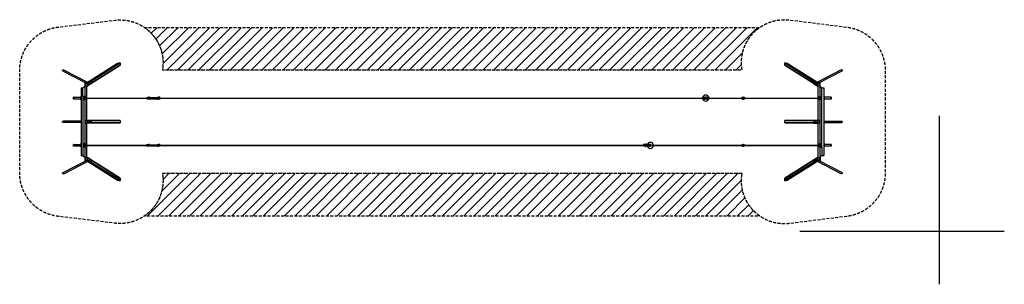
# Model space of a CAD drawing. Units: millimetres. Extents: x -18445 to 23521, y -6935 to 4354.
import ezdxf

# ---------------------------------------------------------------- set-up
doc = ezdxf.new("R2010")
doc.units = ezdxf.units.MM
doc.header["$LTSCALE"] = 20
doc.linetypes.add('HIDDEN', pattern=[9.525, 6.35, -3.175])
for name, color, linetype in [('2d', 230, 'Continuous'), ('CSA-No-EncroachmentZone', 20, 'HIDDEN'), ('CSA-No-EncroachmentZone_Hatch', 20, 'HIDDEN'), ('CSA-SafetyZone', 63, 'HIDDEN')]:
    doc.layers.add(name, color=color, linetype=linetype)

msp = doc.modelspace()

# ---------------------------------------------------------------- hatches: boundary and pattern name
at = {"layer": 'CSA-No-EncroachmentZone_Hatch'}
h = msp.add_hatch(dxfattribs=at)
h.set_pattern_fill('ANSI31', color=256, scale=100)
h.paths.add_polyline_path([(13083, 4011), (10643, 4011), (-12471, 4011), (-13114, 4011, -0.197989), (-12364, 2835, -0.085876), (-12361, 2211), (12346, 2211, -0.287696)])
h.paths.add_polyline_path([(12347, -2211), (8144, -2211), (-12361, -2211, -0.288877), (-13115, -4011), (-12471, -4011), (8144, -4011), (13082, -4011, -0.287598)])

# ---------------------------------------------------------------- linework, layer by layer
for p, q in [((20739, 255), (20739, -6935)), ((14806, -4661), (23521, -4661))]:
    msp.add_line(p, q)
at = {"layer": '2d'}
for p, q in [((-16599, 2163), (-15632, 1661)), ((-16571, 2217), (-15555, 1689)), ((-15639, 1636), (-14271, 2503)), ((-14167, 2515), (-15554, 1636)), ((-15551, 1633), (-14164, 2512)), ((-14164, 2415), (-15541, 1542)), ((-15541, 1541), (-14167, 2411)), ((-14271, 2503), (-14167, 2515)), ((-14167, 2515), (-14164, 2512)), ((-14164, 2415), (-14167, 2411)), ((-14164, 2512), (-14164, 2415)), ((14164, 2512), (14167, 2515)), ((14164, 2512), (15551, 1633)), ((14164, 2415), (14164, 2512)), ((14167, 2411), (14164, 2415)), ((15541, 1542), (14164, 2415)), ((14167, 2515), (14271, 2503)), ((15554, 1636), (14167, 2515)), ((14167, 2411), (15541, 1541)), ((14271, 2503), (15639, 1636)), ((16570, 2216), (15556, 1689)), ((16598, 2162), (15633, 1661)), ((-15401, 1710), (-15491, 1653)), ((-15392, 1710), (-15482, 1653)), ((-15392, 1710), (-15401, 1710)), ((-15391, 1709), (-15392, 1710)), ((-15385, 1655), (-15391, 1709)), ((15391, 1709), (15385, 1655)), ((15392, 1710), (15391, 1709)), ((15482, 1653), (15392, 1710)), ((15401, 1710), (15392, 1710)), ((15491, 1653), (15401, 1710)), ((-15824, 1441), (-15824, -1441)), ((-15824, 1441), (-15748, 1441)), ((-15748, 1435), (-15824, 1435)), ((-15748, 1435), (-15668, 1515)), ((-15748, 1080), (-15748, 1441)), ((-15668, 1661), (-15668, 1515)), ((-15668, 1661), (-15599, 1661)), ((-15609, 1655), (-15668, 1655)), ((-15668, 1515), (-15668, 1050)), ((-15645, 1634), (-15642, 1636)), ((-15554, 1634), (-15645, 1634)), ((-15645, 1634), (-15634, 1537)), ((-15551, 1636), (-15642, 1636)), ((-15630, 1642), (-15641, 1642)), ((-15641, 1642), (-15641, 1636)), ((-15641, 1596), (-15641, 1572)), ((-15641, 1572), (-15638, 1572)), ((-15634, 1537), (-15543, 1537)), ((-15592, 1537), (-15592, 1011)), ((-15554, 1634), (-15551, 1636)), ((-15543, 1537), (-15554, 1634)), ((-15540, 1539), (-15551, 1636)), ((-15543, 1537), (-15540, 1539)), ((-15517, 1550), (-15526, 1550)), ((-15394, 1628), (-15517, 1550)), ((-15517, 1550), (-15517, 1555)), ((-15492, 1651), (-15491, 1653)), ((-15483, 1651), (-15492, 1651)), ((-15492, 1651), (-15486, 1597)), ((-15491, 1653), (-15482, 1653)), ((-15486, 1597), (-15477, 1597)), ((-15485, 1595), (-15486, 1597)), ((-15476, 1595), (-15485, 1595)), ((-15482, 1653), (-15483, 1651)), ((-15483, 1651), (-15477, 1597)), ((-15477, 1597), (-15476, 1595)), ((-15476, 1595), (-15385, 1652)), ((-15394, 1628), (-15395, 1633)), ((-15385, 1652), (-15385, 1655)), ((15385, 1655), (15385, 1652)), ((15385, 1652), (15476, 1595)), ((15395, 1633), (15394, 1628)), ((15394, 1628), (15517, 1550)), ((15476, 1595), (15477, 1597)), ((15485, 1595), (15476, 1595)), ((15477, 1597), (15483, 1651)), ((15477, 1597), (15486, 1597)), ((15482, 1653), (15491, 1653)), ((15483, 1651), (15482, 1653)), ((15492, 1651), (15483, 1651)), ((15486, 1597), (15485, 1595)), ((15486, 1597), (15492, 1651)), ((15491, 1653), (15492, 1651)), ((15517, 1555), (15517, 1550)), ((15517, 1550), (15526, 1550)), ((15551, 1636), (15540, 1539)), ((15543, 1537), (15540, 1539)), ((15554, 1634), (15543, 1537)), ((15543, 1537), (15634, 1537)), ((15554, 1634), (15551, 1636)), ((15642, 1636), (15551, 1636)), ((15645, 1634), (15554, 1634)), ((15592, 1011), (15592, 1537)), ((15599, 1661), (15668, 1661)), ((15668, 1655), (15609, 1655)), ((15622, 1655), (15622, 1655)), ((15641, 1642), (15630, 1642)), ((15634, 1537), (15645, 1634)), ((15638, 1572), (15641, 1572)), ((15641, 1636), (15641, 1642)), ((15641, 1572), (15641, 1596)), ((15645, 1634), (15642, 1636)), ((15668, 1050), (15668, 1661)), ((15748, 1435), (15668, 1515)), ((15748, 1441), (15824, 1441)), ((15748, 1435), (15748, 1441)), ((15748, -1080), (15748, 1435)), ((15824, 1435), (15748, 1435)), ((15824, 1441), (15824, -1441)), ((-16146, 967), (-16146, 1043)), ((-16140, 1043), (-16146, 1043)), ((-15840, 967), (-16146, 967)), ((-16140, 1043), (-16140, 967)), ((-16140, 1043), (-15840, 1043)), ((-15840, 1075), (-15824, 1075)), ((-15840, 935), (-15840, 1075)), ((-15840, 935), (-15824, 935)), ((-15834, 935), (-15834, 1075)), ((-15668, 1080), (-15748, 1080)), ((-15748, 1080), (-15748, -1435)), ((-15748, 1025), (-15674, 1025)), ((-15748, 1022), (-15674, 1022)), ((-15748, 1011), (-13039, 1011)), ((-15748, 999), (-13039, 999)), ((-15674, 988), (-15748, 988)), ((-15674, 985), (-15748, 985)), ((-15668, 930), (-15748, 930)), ((-15674, 1011), (-15674, 1050)), ((-15674, 1050), (-15667, 1050)), ((-15674, 960), (-15674, 999)), ((-15668, 960), (-15668, -960)), ((-15598, 1050), (-15592, 1050)), ((-15592, 1011), (-15592, 1050)), ((-15592, 999), (-15592, 56)), ((-15592, 960), (-15592, 999)), ((-13030, 1014), (-13039, 1014)), ((-13039, 996), (-13039, 1014)), ((-13039, 996), (-13030, 996)), ((-13036, 1018), (-13036, 1014)), ((-13036, 996), (-13036, 992)), ((-13030, 1026), (-13030, 1014)), ((-13030, 996), (-13030, 984)), ((-13018, 1029), (-13018, 1029)), ((-13018, 981), (-13018, 981)), ((-13015, 1029), (-13016, 1029)), ((-13015, 981), (-13016, 981)), ((-13005, 1025), (-13005, 1025)), ((-13005, 985), (-13005, 985)), ((-13004, 1026), (-13004, 1024)), ((-13004, 1026), (-13003, 1026)), ((-13004, 986), (-13004, 984)), ((-13003, 984), (-13004, 984)), ((-13003, 1026), (-13003, 1024)), ((-13003, 986), (-13003, 984)), ((-12998, 1018), (-12997, 1018)), ((-12998, 1018), (-12998, 992)), ((-12990, 1014), (-12998, 1014)), ((-12998, 996), (-12990, 996)), ((-12998, 992), (-12997, 992)), ((-12997, 1018), (-12997, 1014)), ((-12997, 996), (-12997, 992)), ((-12996, 1018), (-12996, 1014)), ((-12996, 996), (-12996, 992)), ((-12990, 1026), (-12990, 1014)), ((-12990, 996), (-12990, 984)), ((-12978, 1029), (-12978, 1029)), ((-12978, 981), (-12978, 981)), ((-12975, 1029), (-12975, 1029)), ((-12975, 981), (-12975, 981)), ((-12964, 1025), (-12964, 1025)), ((-12964, 985), (-12964, 985)), ((-12963, 1026), (-12963, 1024)), ((-12963, 1026), (-12963, 1026)), ((-12963, 1026), (-12963, 1024)), ((-12963, 986), (-12963, 984)), ((-12963, 986), (-12963, 984)), ((-12963, 984), (-12963, 984)), ((-12958, 1018), (-12957, 1018)), ((-12958, 1018), (-12958, 992)), ((-12958, 992), (-12957, 992)), ((-12957, 1018), (-12957, 1014)), ((-12956, 1014), (-12957, 1014)), ((-12957, 1011), (-12956, 1011)), ((-12957, 999), (-12956, 999)), ((-12957, 996), (-12957, 992)), ((-12957, 996), (-12956, 996)), ((-12910, 1044), (-12955, 1044)), ((-12910, 966), (-12955, 966)), ((-12910, 1032), (-12576, 1032)), ((-12910, 978), (-12576, 978)), ((-12575, 1044), (-12530, 1044)), ((-12575, 966), (-12530, 966)), ((-12471, 1044), (-12530, 1044)), ((-12471, 966), (-12530, 966)), ((-12471, 1011), (10643, 1011)), ((-12471, 999), (10643, 999)), ((10932, 1033), (10643, 1033)), ((10643, 1033), (10643, 976)), ((10932, 1014), (10643, 1014)), ((10932, 995), (10643, 995)), ((10648, 976), (10643, 976)), ((10643, 976), (10932, 976)), ((10700, 976), (10648, 976)), ((10771, 976), (10734, 976)), ((10795, 1138), (10795, 1138)), ((10795, 878), (10795, 878)), ((10845, 976), (10821, 976)), ((10937, 976), (10882, 976)), ((10937, 1033), (10932, 1033)), ((10932, 1033), (10932, 976)), ((10937, 1014), (10932, 1014)), ((10932, 995), (10937, 995)), ((10932, 976), (10937, 976)), ((10933, 1014), (10934, 1014)), ((10933, 995), (10933, 1014)), ((10933, 995), (10933, 1014)), ((10933, 1011), (12345, 1011)), ((10933, 999), (12345, 999)), ((10934, 1014), (10934, 1011)), ((10934, 999), (10934, 995)), ((10935, 1014), (10935, 1011)), ((10935, 1014), (10936, 1014)), ((10935, 999), (10935, 995)), ((10936, 1014), (10936, 1011)), ((10936, 999), (10936, 995)), ((10937, 1033), (10937, 1011)), ((10937, 999), (10937, 976)), ((12346, 1044), (12405, 1044)), ((12346, 966), (12405, 966)), ((12417, 1045), (12405, 1045)), ((12417, 965), (12405, 965)), ((12425, 1014), (12417, 1014)), ((12417, 996), (12417, 1014)), ((12417, 996), (12425, 996)), ((12419, 1018), (12419, 1014)), ((12419, 996), (12419, 992)), ((12425, 1026), (12425, 1014)), ((12425, 996), (12425, 984)), ((12437, 1029), (12437, 1029)), ((12437, 981), (12437, 981)), ((12440, 1029), (12440, 1029)), ((12440, 981), (12440, 981)), ((12451, 1025), (12451, 1025)), ((12451, 985), (12451, 985)), ((12452, 1026), (12452, 1024)), ((12452, 1026), (12452, 1026)), ((12452, 1026), (12452, 1024)), ((12452, 986), (12452, 984)), ((12452, 986), (12452, 984)), ((12452, 984), (12452, 984)), ((12457, 1018), (12458, 1018)), ((12457, 1018), (12457, 992)), ((12457, 992), (12458, 992)), ((12458, 1018), (12458, 1014)), ((12461, 1014), (12458, 1014)), ((12458, 1011), (15748, 1011)), ((12458, 999), (15748, 999)), ((12458, 996), (12461, 996)), ((12458, 996), (12458, 992)), ((12460, 1011), (12460, 1014)), ((12460, 996), (12460, 999)), ((12461, 1011), (12461, 1014)), ((12461, 996), (12461, 999)), ((15592, 1050), (15592, 1011)), ((15592, 50), (15592, 999)), ((15592, 999), (15592, 960)), ((15598, 960), (15592, 960)), ((15674, 960), (15667, 960)), ((15668, 1080), (15748, 1080)), ((15668, -960), (15668, 960)), ((15748, 930), (15668, 930)), ((15674, 1050), (15674, 1011)), ((15674, 1025), (15748, 1025)), ((15674, 1022), (15748, 1022)), ((15674, 999), (15674, 960)), ((15748, 988), (15674, 988)), ((15748, 985), (15674, 985)), ((15840, 1075), (15824, 1075)), ((15840, 935), (15824, 935)), ((15834, 1075), (15834, 935)), ((15840, 1075), (15840, 935)), ((16140, 1043), (15840, 1043)), ((16140, 967), (15840, 967)), ((16140, 967), (16140, 1043)), ((16140, 1043), (16146, 1043)), ((16140, 967), (16146, 967)), ((16146, 1043), (16146, 967)), ((-15824, 30), (-16587, 30)), ((-14167, 50), (-15644, 50)), ((-15644, 50), (-15644, -50)), ((-15618, 50), (-15613, 56)), ((-15400, 56), (-15613, 56)), ((-15553, -50), (-15553, 50)), ((-15550, -50), (-15550, 50)), ((-15550, 47), (-14164, 47)), ((-15526, 50), (-15526, 56)), ((-15491, 28), (-15490, 30)), ((-15482, 28), (-15491, 28)), ((-15491, 28), (-15491, -28)), ((-15490, 30), (-15388, 30)), ((-15481, 30), (-15482, 28)), ((-15482, 28), (-15482, -28)), ((-15400, 50), (-15400, 56)), ((-15387, 28), (-15388, 30)), ((-15387, -28), (-15387, 28)), ((-14167, 50), (-14164, 47)), ((-14164, 47), (-14164, -47)), ((14164, 47), (14167, 50)), ((14164, -47), (14164, 47)), ((14164, 47), (15550, 47)), ((15644, 50), (14167, 50)), ((15388, 30), (15387, 28)), ((15387, 28), (15387, -28)), ((15490, 30), (15388, 30)), ((15482, 28), (15481, 30)), ((15482, -28), (15482, 28)), ((15491, 28), (15482, 28)), ((15490, 30), (15491, 28)), ((15491, -28), (15491, 28)), ((15550, 50), (15550, -50)), ((15553, 50), (15553, -50)), ((15644, -50), (15644, 50)), ((15824, 30), (16587, 30)), ((-15824, -30), (-16587, -30)), ((-15644, -50), (-14167, -50)), ((-15592, -50), (-15592, -999)), ((-14164, -47), (-15550, -47)), ((-15491, -28), (-15482, -28)), ((-15490, -30), (-15491, -28)), ((-15388, -30), (-15490, -30)), ((-15482, -28), (-15481, -30)), ((-15388, -30), (-15387, -28)), ((-14164, -47), (-14167, -50)), ((14167, -50), (14164, -47)), ((15550, -47), (14164, -47)), ((14167, -50), (15644, -50)), ((15387, -28), (15388, -30)), ((15388, -30), (15490, -30)), ((15400, -50), (15400, -56)), ((15400, -56), (15613, -56)), ((15481, -30), (15482, -28)), ((15482, -28), (15491, -28)), ((15491, -28), (15490, -30)), ((15526, -50), (15526, -56)), ((15592, -999), (15592, -56)), ((15618, -50), (15613, -56)), ((15824, -30), (16587, -30)), ((-16146, -1043), (-16146, -967)), ((-16140, -967), (-16146, -967)), ((-15840, -1043), (-16146, -1043)), ((-16140, -967), (-16140, -1043)), ((-16140, -967), (-15840, -967)), ((-15840, -935), (-15824, -935)), ((-15840, -1075), (-15840, -935)), ((-15840, -1075), (-15824, -1075)), ((-15834, -1075), (-15834, -935)), ((-15748, -930), (-15668, -930)), ((-15748, -985), (-15674, -985)), ((-15748, -988), (-15674, -988)), ((-15748, -999), (-13039, -999)), ((-15748, -1011), (-13039, -1011)), ((-15674, -1022), (-15748, -1022)), ((-15674, -1025), (-15748, -1025)), ((-15668, -1080), (-15748, -1080)), ((-15674, -999), (-15674, -960)), ((-15674, -960), (-15667, -960)), ((-15674, -1050), (-15674, -1011)), ((-15668, -1050), (-15668, -1655)), ((-15598, -960), (-15592, -960)), ((-15592, -999), (-15592, -960)), ((-15592, -1011), (-15592, -1537)), ((-15592, -1050), (-15592, -1011)), ((-13030, -996), (-13039, -996)), ((-13039, -1014), (-13039, -996)), ((-13039, -1014), (-13030, -1014)), ((-13036, -992), (-13036, -996)), ((-13036, -1014), (-13036, -1018)), ((-13030, -984), (-13030, -996)), ((-13030, -1014), (-13030, -1026)), ((-13018, -981), (-13018, -981)), ((-13018, -1029), (-13018, -1029)), ((-13015, -981), (-13016, -981)), ((-13015, -1029), (-13016, -1029)), ((-13005, -985), (-13005, -985)), ((-13005, -1025), (-13005, -1025)), ((-13004, -984), (-13004, -986)), ((-13004, -984), (-13003, -984)), ((-13004, -1024), (-13004, -1026)), ((-13003, -1026), (-13004, -1026)), ((-13003, -984), (-13003, -986)), ((-13003, -1024), (-13003, -1026)), ((-12998, -992), (-12997, -992)), ((-12998, -992), (-12998, -1018)), ((-12990, -996), (-12998, -996)), ((-12998, -1014), (-12990, -1014)), ((-12998, -1018), (-12997, -1018)), ((-12997, -992), (-12997, -996)), ((-12997, -1014), (-12997, -1018)), ((-12996, -992), (-12996, -996)), ((-12996, -1014), (-12996, -1018)), ((-12990, -984), (-12990, -996)), ((-12990, -1014), (-12990, -1026)), ((-12978, -981), (-12978, -981)), ((-12978, -1029), (-12978, -1029)), ((-12975, -981), (-12975, -981)), ((-12975, -1029), (-12975, -1029)), ((-12964, -985), (-12964, -985)), ((-12964, -1025), (-12964, -1025)), ((-12963, -984), (-12963, -986)), ((-12963, -984), (-12963, -984)), ((-12963, -984), (-12963, -986)), ((-12963, -1024), (-12963, -1026)), ((-12963, -1024), (-12963, -1026)), ((-12963, -1026), (-12963, -1026)), ((-12958, -992), (-12957, -992)), ((-12958, -992), (-12958, -1018)), ((-12958, -1018), (-12957, -1018)), ((-12957, -992), (-12957, -996)), ((-12956, -996), (-12957, -996)), ((-12957, -999), (-12956, -999)), ((-12957, -1011), (-12956, -1011)), ((-12957, -1014), (-12957, -1018)), ((-12957, -1014), (-12956, -1014)), ((-12910, -966), (-12955, -966)), ((-12910, -1044), (-12955, -1044)), ((-12910, -978), (-12576, -978)), ((-12910, -1032), (-12576, -1032)), ((-12575, -966), (-12530, -966)), ((-12575, -1044), (-12530, -1044)), ((-12471, -966), (-12530, -966)), ((-12471, -1044), (-12530, -1044)), ((-12471, -999), (8144, -999)), ((-12471, -1011), (8144, -1011)), ((8144, -977), (8149, -977)), ((8144, -977), (8144, -1034)), ((8433, -977), (8144, -977)), ((8433, -996), (8144, -996)), ((8144, -1015), (8433, -1015)), ((8144, -1034), (8433, -1034)), ((8149, -977), (8201, -977)), ((8238, -977), (8272, -977)), ((8322, -977), (8346, -977)), ((8380, -977), (8438, -977)), ((8432, -878), (8432, -878)), ((8432, -1138), (8432, -1138)), ((8438, -977), (8433, -977)), ((8433, -977), (8433, -1034)), ((8438, -996), (8433, -996)), ((8433, -1015), (8438, -1015)), ((8433, -1034), (8438, -1034)), ((8434, -996), (8434, -1015)), ((8434, -996), (8434, -1015)), ((8434, -999), (12345, -999)), ((8434, -1011), (12345, -1011)), ((8435, -1015), (8434, -1015)), ((8435, -999), (8435, -996)), ((8435, -1015), (8435, -1011)), ((8436, -999), (8436, -996)), ((8436, -1015), (8436, -1011)), ((8438, -1015), (8436, -1015)), ((8438, -999), (8438, -977)), ((8438, -999), (8438, -996)), ((8438, -1015), (8438, -1011)), ((8438, -1011), (8438, -1034)), ((12346, -966), (12405, -966)), ((12346, -1044), (12405, -1044)), ((12417, -965), (12405, -965)), ((12417, -1045), (12405, -1045)), ((12425, -996), (12417, -996)), ((12417, -1014), (12417, -996)), ((12417, -1014), (12425, -1014)), ((12419, -992), (12419, -996)), ((12419, -1014), (12419, -1018)), ((12425, -984), (12425, -996)), ((12425, -1014), (12425, -1026)), ((12437, -981), (12437, -981)), ((12437, -1029), (12437, -1029)), ((12440, -981), (12440, -981)), ((12440, -1029), (12440, -1029)), ((12451, -985), (12451, -985)), ((12451, -1025), (12451, -1025)), ((12452, -984), (12452, -986)), ((12452, -984), (12452, -984)), ((12452, -984), (12452, -986)), ((12452, -1024), (12452, -1026)), ((12452, -1024), (12452, -1026)), ((12452, -1026), (12452, -1026)), ((12457, -992), (12458, -992)), ((12457, -992), (12457, -1018)), ((12457, -1018), (12458, -1018)), ((12458, -992), (12458, -996)), ((12461, -996), (12458, -996)), ((12458, -999), (15748, -999)), ((12458, -1011), (15748, -1011)), ((12458, -1014), (12461, -1014)), ((12458, -1014), (12458, -1018)), ((12460, -999), (12460, -996)), ((12460, -1014), (12460, -1011)), ((12461, -999), (12461, -996)), ((12461, -1014), (12461, -1011)), ((15592, -960), (15592, -999)), ((15592, -1537), (15592, -1011)), ((15592, -1011), (15592, -1050)), ((15598, -1050), (15592, -1050)), ((15674, -1050), (15667, -1050)), ((15668, -930), (15748, -930)), ((15668, -1515), (15668, -1050)), ((15668, -1080), (15748, -1080)), ((15674, -960), (15674, -999)), ((15674, -985), (15748, -985)), ((15674, -988), (15748, -988)), ((15674, -1011), (15674, -1050)), ((15748, -1022), (15674, -1022)), ((15748, -1025), (15674, -1025)), ((15748, -1080), (15748, -1441)), ((15840, -935), (15824, -935)), ((15840, -1075), (15824, -1075)), ((15834, -935), (15834, -1075)), ((15840, -935), (15840, -1075)), ((16146, -967), (15840, -967)), ((16140, -1043), (15840, -1043)), ((16140, -1043), (16140, -967)), ((16140, -1043), (16146, -1043)), ((16146, -967), (16146, -1043)), ((-16598, -2162), (-15633, -1661)), ((-15824, -1435), (-15748, -1435)), ((-15748, -1441), (-15824, -1441)), ((-15748, -1435), (-15668, -1515)), ((-15748, -1435), (-15748, -1441)), ((-15668, -1655), (-15609, -1655)), ((-15668, -1655), (-15668, -1661)), ((-15599, -1661), (-15668, -1661)), ((-15634, -1537), (-15645, -1634)), ((-15645, -1634), (-15642, -1636)), ((-15645, -1634), (-15554, -1634)), ((-15642, -1636), (-15551, -1636)), ((-15638, -1572), (-15641, -1572)), ((-15641, -1572), (-15641, -1596)), ((-15641, -1636), (-15641, -1642)), ((-15641, -1642), (-15630, -1642)), ((-14271, -2503), (-15639, -1636)), ((-15543, -1537), (-15634, -1537)), ((-15622, -1655), (-15622, -1655)), ((-15554, -1634), (-15543, -1537)), ((-15554, -1634), (-15551, -1636)), ((-15554, -1636), (-14167, -2515)), ((-15551, -1636), (-15540, -1539)), ((-14164, -2512), (-15551, -1633)), ((-15543, -1537), (-15540, -1539)), ((-14167, -2411), (-15541, -1541)), ((-15541, -1542), (-14164, -2415)), ((-15517, -1550), (-15526, -1550)), ((-15517, -1555), (-15517, -1550)), ((-15394, -1628), (-15517, -1550)), ((-15486, -1597), (-15492, -1651)), ((-15492, -1651), (-15483, -1651)), ((-15491, -1653), (-15492, -1651)), ((-15482, -1653), (-15491, -1653)), ((-15491, -1653), (-15401, -1710)), ((-15486, -1597), (-15485, -1595)), ((-15477, -1597), (-15486, -1597)), ((-15485, -1595), (-15476, -1595)), ((-15477, -1597), (-15483, -1651)), ((-15483, -1651), (-15482, -1653)), ((-15482, -1653), (-15392, -1710)), ((-15476, -1595), (-15477, -1597)), ((-15385, -1652), (-15476, -1595)), ((-15395, -1633), (-15394, -1628)), ((-15391, -1709), (-15385, -1655)), ((-15385, -1655), (-15385, -1652)), ((14164, -2415), (15541, -1542)), ((15551, -1633), (14164, -2512)), ((15541, -1541), (14167, -2411)), ((14167, -2515), (15554, -1636)), ((15639, -1636), (14271, -2503)), ((15476, -1595), (15385, -1652)), ((15385, -1652), (15385, -1655)), ((15385, -1655), (15391, -1709)), ((15392, -1710), (15482, -1653)), ((15394, -1628), (15517, -1550)), ((15394, -1628), (15395, -1633)), ((15401, -1710), (15491, -1653)), ((15476, -1595), (15485, -1595)), ((15477, -1597), (15476, -1595)), ((15483, -1651), (15477, -1597)), ((15486, -1597), (15477, -1597)), ((15482, -1653), (15483, -1651)), ((15491, -1653), (15482, -1653)), ((15483, -1651), (15492, -1651)), ((15485, -1595), (15486, -1597)), ((15492, -1651), (15486, -1597)), ((15492, -1651), (15491, -1653)), ((15517, -1550), (15526, -1550)), ((15517, -1550), (15517, -1555)), ((15543, -1537), (15540, -1539)), ((15540, -1539), (15551, -1636)), ((15543, -1537), (15554, -1634)), ((15634, -1537), (15543, -1537)), ((15554, -1634), (15551, -1636)), ((15551, -1636), (15642, -1636)), ((15554, -1634), (15645, -1634)), ((15668, -1661), (15599, -1661)), ((15609, -1655), (15668, -1655)), ((15630, -1642), (15641, -1642)), ((16599, -2163), (15632, -1661)), ((15645, -1634), (15634, -1537)), ((15641, -1572), (15638, -1572)), ((15641, -1596), (15641, -1572)), ((15641, -1642), (15641, -1636)), ((15645, -1634), (15642, -1636)), ((15748, -1435), (15668, -1515)), ((15668, -1515), (15668, -1661)), ((15748, -1435), (15824, -1435)), ((15824, -1441), (15748, -1441)), ((-16570, -2216), (-15556, -1689)), ((-15401, -1710), (-15392, -1710)), ((-15392, -1710), (-15391, -1709)), ((15391, -1709), (15392, -1710)), ((15392, -1710), (15401, -1710)), ((16571, -2217), (15555, -1689)), ((-14167, -2515), (-14271, -2503)), ((-14167, -2411), (-14164, -2415)), ((-14164, -2512), (-14167, -2515)), ((-14164, -2415), (-14164, -2512)), ((14164, -2415), (14167, -2411)), ((14164, -2512), (14164, -2415)), ((14167, -2515), (14164, -2512)), ((14271, -2503), (14167, -2515))]:
    msp.add_line(p, q, dxfattribs=at)
for centre, radius, start, end in [((10717, 1034), 17, 137.3321, 181.6122), ((10717, 976), 17, 178.3878, 222.6679), ((10717, 1033), 17.5, 44.4153, 135.5847), ((10717, 977), 17.5, 224.4153, 315.5847), ((10720, 1033), 17.5, 44.4153, 95.4491), ((10720, 977), 17.5, 264.5508, 315.5847), ((10717, 1034), 17, 358.3878, 42.6679), ((10717, 976), 17, 317.3321, 1.6122), ((10720, 1034), 17, 358.3878, 42.6679), ((10720, 976), 17, 317.3321, 1.6122), ((10862, 1034), 17, 137.3321, 181.6122), ((10862, 976), 17, 178.3878, 222.6679), ((10862, 1033), 17.5, 44.4153, 135.5847), ((10862, 977), 17.5, 224.4153, 315.5847), ((10865, 1033), 17.5, 44.4153, 95.4491), ((10865, 977), 17.5, 264.5508, 315.5847), ((10862, 1034), 17, 358.3878, 42.6679), ((10862, 976), 17, 317.3321, 1.6122), ((10865, 1034), 17, 358.3878, 42.6679), ((10865, 976), 17, 317.3321, 1.6122), ((8218, -976), 17, 137.3321, 181.6122), ((8218, -1034), 17, 178.3878, 222.6679), ((8218, -977), 17.5, 44.4153, 135.5847), ((8218, -1033), 17.5, 224.4153, 315.5847), ((8221, -977), 17.5, 44.4153, 95.4492), ((8221, -1033), 17.5, 264.5509, 315.5847), ((8218, -976), 17, 358.3878, 42.6679), ((8218, -1034), 17, 317.3321, 1.6122), ((8221, -976), 17, 358.3878, 42.6679), ((8221, -1034), 17, 317.3321, 1.6122), ((8363, -976), 17, 137.3321, 181.6122), ((8363, -1034), 17, 178.3878, 222.6679), ((8363, -977), 17.5, 44.4153, 135.5847), ((8363, -1033), 17.5, 224.4153, 315.5847), ((8366, -977), 17.5, 44.4153, 95.4492), ((8366, -1033), 17.5, 264.5509, 315.5847), ((8363, -976), 17, 358.3878, 42.6679), ((8363, -1034), 17, 317.3321, 1.6122), ((8366, -976), 17, 358.3878, 42.6679), ((8366, -1034), 17, 317.3321, 1.6122)]:
    msp.add_arc(centre, radius, start, end, dxfattribs=at)
at = {"layer": '2d', "extrusion": (0, 0, -1)}
for centre, major_axis, ratio, start_param, end_param in [((-16585, 2190), (29.1, -15.1), 0.917856, 1.570796, 3.141593), ((-16585, 2190), (29.1, -15.1), 0.917856, -3.141593, -1.570796), ((16584, 2189), (-29.1, -15.1), 0.917856, 1.570796, 3.141593), ((16584, 2189), (-29.1, -15.1), 0.917856, -3.141593, -1.570796), ((-15630, 1050), (-45.1, 0), 0.00001, -2.573247, -0.211043), ((-13018, 1005), (0, 24), 0.999499, -0.511612, 1.004232), ((-13018, 1005), (0, -24), 0.999499, -1.004232, 0.511612), ((-13016, 1005), (0, 24), 0.999499, -0.053957, 0.511612), ((-13016, 1005), (0, -24), 0.999499, -0.511612, 0.053957), ((-13018, 1005), (0, -24), 0.999499, -2.505881, -2.137361), ((-13018, 1005), (0, -24), 0.999499, -1.004232, -0.635711), ((-12978, 1005), (0, 24), 0.999499, -0.511612, 1.004232), ((-12978, 1005), (0, -24), 0.999499, -1.004232, 0.511612), ((-12975, 1005), (0, 24), 0.999499, -0.053957, 0.511612), ((-12975, 1005), (0, -24), 0.999499, -0.511612, 0.053957), ((-12977, 1005), (0, -24), 0.999499, -2.505881, -2.137361), ((-12977, 1005), (0, -24), 0.999499, -1.004232, -0.635711), ((-12955, 1005), (0, -39.2), 0.031654, 0, 3.141593), ((-12910, 1005), (0, -39.2), 0.031654, 0, 3.141593), ((-12910, 1005), (0, 39.3), 0.031654, 0, 0.812208), ((-12910, 1005), (0, -39.3), 0.031654, -0.812208, 0), ((10717, 1045), (-12.5, 0), 0, 0, 3.109934), ((10717, 964), (-12.5, 0), 0, 0, 3.109933), ((10717, 1045), (12.5, 0), 0, -0.031659, 0), ((10720, 1045), (12.5, 0), 0, -0.746446, -0.031659), ((10717, 964), (12.5, 0), 0, -0.031659, 0), ((10720, 964), (12.5, 0), 0, -0.746447, -0.031659), ((10720, 1045), (12.5, 0), 0, -0.031659, 0), ((10720, 964), (12.5, 0), 0, -0.031659, 0), ((10862, 1045), (-12.5, 0), 0, 0, 3.109934), ((10862, 964), (-12.5, 0), 0, 0, 3.109933), ((10865, 1045), (12.5, 0), 0, -0.746446, -0.031659), ((10862, 1045), (12.5, 0), 0, -0.031659, 0), ((10865, 964), (12.5, 0), 0, -0.746447, -0.031659), ((10862, 964), (12.5, 0), 0, -0.031659, 0), ((10865, 1045), (12.5, 0), 0, -0.031659, 0), ((10865, 964), (12.5, 0), 0, -0.031659, 0), ((12346, 1005), (0, -39), 0.031654, 0, 3.141593), ((12405, 1005), (0, -40), 0.031654, 0, 3.141593), ((12417, 1005), (0, -40), 0.031654, -1.341287, 3.141593), ((12417, 1005), (0, 40), 0.031654, 0, 1.341287), ((12437, 1005), (0, 24), 0.999499, -0.511612, 1.004232), ((12437, 1005), (0, -24), 0.999499, -1.004232, 0.511612), ((12440, 1005), (0, 24), 0.999499, -0.053957, 0.511612), ((12440, 1005), (0, -24), 0.999499, -0.511612, 0.053957), ((12438, 1005), (0, -24), 0.999499, -2.505881, -2.137361), ((12438, 1005), (0, -24), 0.999499, -1.004232, -0.635711), ((15630, 960), (45.1, 0), 0.00001, -2.573247, -0.211043), ((-16587, 0), (32.3, 0), 0.93358, -3.141593, -1.570796), ((-16587, 0), (32.3, 0), 0.93358, 1.570796, 3.141593), ((16587, 0), (-32.3, 0), 0.93358, 1.570796, 3.141593), ((16587, 0), (-32.3, 0), 0.93358, -3.141593, -1.570796), ((-15630, -960), (-45.1, 0), 0.00001, -2.573247, -0.211043), ((-13018, -1005), (0, 24), 0.999499, -0.511612, 1.004232), ((-13018, -1005), (0, -24), 0.999499, -1.004232, 0.511612), ((-13016, -1005), (0, 24), 0.999499, -0.053957, 0.511612), ((-13016, -1005), (0, -24), 0.999499, -0.511612, 0.053957), ((-13018, -1005), (0, -24), 0.999499, -2.505881, -2.137361), ((-13018, -1005), (0, -24), 0.999499, -1.004232, -0.635711), ((-12978, -1005), (0, 24), 0.999499, -0.511612, 1.004232), ((-12978, -1005), (0, -24), 0.999499, -1.004232, 0.511612), ((-12975, -1005), (0, 24), 0.999499, -0.053957, 0.511612), ((-12975, -1005), (0, -24), 0.999499, -0.511612, 0.053957), ((-12977, -1005), (0, -24), 0.999499, -2.505881, -2.137361), ((-12977, -1005), (0, -24), 0.999499, -1.004232, -0.635711), ((-12955, -1005), (0, -39.2), 0.031654, 0, 3.141593), ((-12910, -1005), (0, -39.2), 0.031654, 0, 3.141593), ((-12910, -1005), (0, 39.2), 0.031654, 0, 0.812208), ((-12910, -1005), (0, -39.3), 0.031654, -0.812208, 0), ((8218, -965), (12.5, 0), 0, 0, 3.141593), ((8218, -1046), (12.5, 0), 0, 0, 3.141593), ((8221, -965), (12.5, 0), 0, 0, 0.746447), ((8221, -1046), (12.5, 0), 0, 0, 0.746447), ((8363, -965), (12.5, 0), 0, 0, 3.141593), ((8363, -1046), (12.5, 0), 0, 0, 3.141593), ((8366, -965), (12.5, 0), 0, 0, 0.746447), ((8366, -1046), (12.5, 0), 0, 0, 0.746447), ((12346, -1005), (0, -39), 0.031654, 0, 3.141593), ((12405, -1005), (0, -40), 0.031654, 0, 3.141593), ((12417, -1005), (0, -40), 0.031654, -1.341287, 3.141593), ((12417, -1005), (0, 40), 0.031654, 0, 1.341287), ((12437, -1005), (0, 24), 0.999499, -0.511612, 1.004232), ((12437, -1005), (0, -24), 0.999499, -1.004232, 0.511612), ((12440, -1005), (0, 24), 0.999499, -0.053957, 0.511612), ((12440, -1005), (0, -24), 0.999499, -0.511612, 0.053957), ((12438, -1005), (0, -24), 0.999499, -2.505881, -2.137361), ((12438, -1005), (0, -24), 0.999499, -1.004232, -0.635711), ((15630, -1050), (45.1, 0), 0.00001, -2.573247, -0.211043), ((-16584, -2189), (29.1, 15.1), 0.917856, -3.141593, -1.570796), ((-16584, -2189), (29.1, 15.1), 0.917856, 1.570796, 3.141593), ((16585, -2190), (-29.1, 15.1), 0.917856, -3.141593, -1.570796), ((16585, -2190), (-29.1, 15.1), 0.917856, 1.570796, 3.141593)]:
    msp.add_ellipse(centre, major_axis=major_axis, ratio=ratio, start_param=start_param, end_param=end_param, dxfattribs=at)
at = {"layer": '2d'}
for centre, major_axis, ratio, start_param, end_param in [((-15630, 960), (-45.1, 0), 0.00001, 0.211043, 2.573247), ((-15630, 1050), (-38.1, 0), 0.00001, 0.211043, 1.646711), ((-13016, 1005), (0, -24), 0.999499, -2.501611, -2.137361), ((-13016, 1005), (0, -24), 0.999499, -1.004232, -0.639982), ((-13018, 1005), (0, 24), 0.999499, -0.584861, 0), ((-13018, 1005), (0, -24), 0.999499, 0, 0.584861), ((-13015, 1005), (0, 24), 0.999499, -0.511612, 0), ((-13015, 1005), (0, -24), 0.999499, 0, 0.511612), ((-12975, 1005), (0, -24), 0.999499, -2.501611, -2.137361), ((-12975, 1005), (0, -24), 0.999499, -1.004232, -0.639982), ((-12978, 1005), (0, 24), 0.999499, -0.584861, 0), ((-12978, 1005), (0, -24), 0.999499, 0, 0.584861), ((-12975, 1005), (0, 24), 0.999499, -0.511612, 0), ((-12975, 1005), (0, -24), 0.999499, 0, 0.511612), ((-12575, 1005), (0, 39.2), 0.031654, 0, 3.141593), ((-12530, 1005), (0, 39.2), 0.031654, 0, 3.141593), ((-12530, 1005), (0, 39), 0.031654, 0, 3.141593), ((-12530, 1005), (0, 39.2), 0.031654, -0.112927, 0), ((-12530, 1005), (0, -39.3), 0.031654, 0, 0.112927), ((-12471, 1005), (0, 39), 0.031654, 0, 3.141593), ((-12471, 1005), (0, 39), 0.031654, -1.416337, 0), ((-12471, 1005), (0, -39), 0.031654, 0, 1.416337), ((10795, 1008), (0, 130), 0.999999, 0, 1.377269), ((10795, 1008), (0, -130), 0.999999, -1.3221, -0.000014), ((10717, 976), (17, 0), 0, 0, 3.141592), ((10717, 1045), (12.5, 0), 0, 0, 3.141592), ((10717, 964), (12.5, 0), 0, 0, 3.141593), ((10720, 976), (17, 0), 0, 0, 0.63611), ((10795, 1008), (0, 38), 0.999999, -0.852789, 0.852761), ((10795, 1008), (0, -38), 0.999999, -0.569637, -0.000014), ((10795, 1008), (0, -38), 0.999999, -0.000014, 0.569609), ((10795, 1008), (0, -130), 0.999999, -0.000014, 0), ((10862, 976), (17, 0), 0, 0, 3.141592), ((10862, 1045), (12.5, 0), 0, 0, 3.141592), ((10862, 964), (12.5, 0), 0, 0, 3.141593), ((10865, 976), (17, 0), 0, 0, 0.63611), ((12440, 1005), (0, -24), 0.999499, -2.501611, -2.137361), ((12440, 1005), (0, -24), 0.999499, -1.004232, -0.639982), ((12437, 1005), (0, 24), 0.999499, -0.584861, 0), ((12437, 1005), (0, -24), 0.999499, 0, 0.584861), ((12440, 1005), (0, 24), 0.999499, -0.511612, 0), ((12440, 1005), (0, -24), 0.999499, 0, 0.511612), ((15630, 1050), (45.1, 0), 0.00001, 0.211043, 2.573247), ((15630, 960), (38.1, 0), 0.00001, 0.211043, 1.646711), ((-15630, -1050), (-45.1, 0), 0.00001, 0.211043, 2.573247), ((-15630, -960), (-38.1, 0), 0.00001, 0.211043, 1.646711), ((-13016, -1005), (0, -24), 0.999499, -2.501611, -2.137361), ((-13016, -1005), (0, -24), 0.999499, -1.004232, -0.639982), ((-13018, -1005), (0, 24), 0.999499, -0.584861, 0), ((-13018, -1005), (0, -24), 0.999499, 0, 0.584861), ((-13015, -1005), (0, 24), 0.999499, -0.511612, 0), ((-13015, -1005), (0, -24), 0.999499, 0, 0.511612), ((-12975, -1005), (0, -24), 0.999499, -2.501611, -2.137361), ((-12975, -1005), (0, -24), 0.999499, -1.004232, -0.639982), ((-12978, -1005), (0, 24), 0.999499, -0.584861, 0), ((-12978, -1005), (0, -24), 0.999499, 0, 0.584861), ((-12975, -1005), (0, 24), 0.999499, -0.511612, 0), ((-12975, -1005), (0, -24), 0.999499, 0, 0.511612), ((-12575, -1005), (0, 39.2), 0.031654, 0, 3.141593), ((-12530, -1005), (0, 39.2), 0.031654, 0, 3.141593), ((-12530, -1005), (0, 39), 0.031654, 0, 3.141593), ((-12530, -1005), (0, 39.3), 0.031654, -0.112927, 0), ((-12530, -1005), (0, -39.3), 0.031654, 0, 0.112927), ((-12471, -1005), (0, 39), 0.031654, 0, 3.141593), ((-12471, -1005), (0, 39), 0.031654, -1.416337, 0), ((-12471, -1005), (0, -39), 0.031654, 0, 1.416337), ((8218, -977), (-17, 0), 0, 0, 3.109933), ((8218, -965), (-12.5, 0), 0, 0, 3.109933), ((8218, -1046), (-12.5, 0), 0, 0, 3.109933), ((8218, -965), (12.5, 0), 0, -0.03166, 0), ((8218, -1046), (12.5, 0), 0, -0.03166, 0), ((8221, -977), (17, 0), 0, -0.63611, -0.031659), ((8218, -977), (17, 0), 0, -0.031659, 0), ((8221, -977), (17, 0), 0, -0.031659, 0), ((8363, -977), (-17, 0), 0, 0, 3.109933), ((8363, -965), (-12.5, 0), 0, 0, 3.109933), ((8363, -1046), (-12.5, 0), 0, 0, 3.109933), ((8363, -965), (12.5, 0), 0, -0.03166, 0), ((8363, -1046), (12.5, 0), 0, -0.03166, 0), ((8366, -977), (17, 0), 0, -0.63611, -0.031659), ((8363, -977), (17, 0), 0, -0.031659, 0), ((8366, -977), (17, 0), 0, -0.031659, 0), ((8430, -1008), (0, -38), 0.997927, -0.852775, 1.504958), ((8430, -1008), (0, 38), 0.997927, 0, 0.569623), ((8430, -1008), (0, 38), 0.997927, -1.318117, 0), ((8432, -1008), (0, 130), 0.997927, -1.497655, 0), ((8432, -1008), (0, -130), 0.997927, 0, 1.551564), ((8425, -1008), (0, 21), 0.997927, -1.101365, -0.63842), ((8423, -1008), (0, 17.5), 0.997927, -2.079127, -1.714146), ((8425, -1008), (0, 21), 0.997927, -2.503173, -1.690129), ((12440, -1005), (0, -24), 0.999499, -2.501611, -2.137361), ((12440, -1005), (0, -24), 0.999499, -1.004232, -0.639982), ((12437, -1005), (0, 24), 0.999499, -0.584861, 0), ((12437, -1005), (0, -24), 0.999499, 0, 0.584861), ((12440, -1005), (0, 24), 0.999499, -0.511612, 0), ((12440, -1005), (0, -24), 0.999499, 0, 0.511612), ((15630, -960), (45.1, 0), 0.00001, 0.211043, 2.573247), ((15630, -1050), (38.1, 0), 0.00001, 0.211043, 1.646711)]:
    msp.add_ellipse(centre, major_axis=major_axis, ratio=ratio, start_param=start_param, end_param=end_param, dxfattribs=at)
for points, knots in [([(10922, 1033), (10921, 1040), (10919, 1047), (10912, 1066), (10905, 1078), (10888, 1100), (10878, 1110), (10854, 1125), (10842, 1130), (10817, 1137), (10806, 1138), (10795, 1138)], [4.905902, 4.905902, 4.905902, 4.905902, 5.061607, 5.061607, 5.381607, 5.381607, 5.701607, 5.701607, 6.021607, 6.021607, 6.283199, 6.283199, 6.283199, 6.283199]), ([(10795, 878), (10808, 878), (10822, 881), (10849, 889), (10861, 896), (10883, 913), (10893, 923), (10909, 945), (10915, 958), (10920, 973), (10920, 975), (10921, 976)], [3.141606, 3.141606, 3.141606, 3.141606, 3.461606, 3.461606, 3.781606, 3.781606, 4.101606, 4.101606, 4.421606, 4.421606, 4.463679, 4.463679, 4.463679, 4.463679]), ([(8305, -1034), (8306, -1040), (8308, -1047), (8315, -1066), (8322, -1078), (8339, -1100), (8349, -1110), (8372, -1125), (8385, -1130), (8409, -1137), (8421, -1138), (8432, -1138)], [1.7644, 1.7644, 1.7644, 1.7644, 1.920023, 1.920023, 2.240231, 2.240231, 2.560294, 2.560294, 2.880187, 2.880187, 3.141593, 3.141593, 3.141593, 3.141593]), ([(8432, -878), (8418, -878), (8404, -881), (8378, -889), (8366, -896), (8344, -912), (8334, -923), (8318, -945), (8312, -958), (8307, -973), (8307, -975), (8306, -977)], [0, 0, 0, 0, 0.319729, 0.319729, 0.639511, 0.639511, 0.959434, 0.959434, 1.279527, 1.279527, 1.321972, 1.321972, 1.321972, 1.321972])]:
    msp.add_open_spline(points, degree=3, knots=knots, dxfattribs=at)
at = {"layer": 'CSA-No-EncroachmentZone', "flags": 128}
for points in [[(13083, 4011), (10643, 4011), (-12471, 4011), (-13114, 4011, -0.197989), (-12364, 2835, -0.085876), (-12361, 2211), (12346, 2211, -0.287696)], [(12347, -2211), (8144, -2211), (-12361, -2211, -0.288877), (-13115, -4011), (-12471, -4011), (8144, -4011), (13082, -4011, -0.287598)]]:
    msp.add_lwpolyline(points, format="xyb", close=True, dxfattribs=at)
at = {"layer": 'CSA-SafetyZone', "flags": 128}
msp.add_lwpolyline([(10643, 2211), (12346, 2211, -0.503858), (14377, 4340), (16815, 4035, -0.378136), (18444, 2190), (18445, -2189, -0.381235), (16797, -4038), (14377, -4341, -0.400801), (12346, -2835, -0.085875), (12347, -2211), (8144, -2211), (-12361, -2211, -0.500754), (-14386, -4329), (-16808, -4036, -0.3792), (-18444, -2190), (-18445, 2189, -0.379412), (-16809, 4037), (-14386, 4330, -0.500907), (-12361, 2211)], format="xyb", close=True, dxfattribs=at)

doc.saveas('drawing.dxf')
